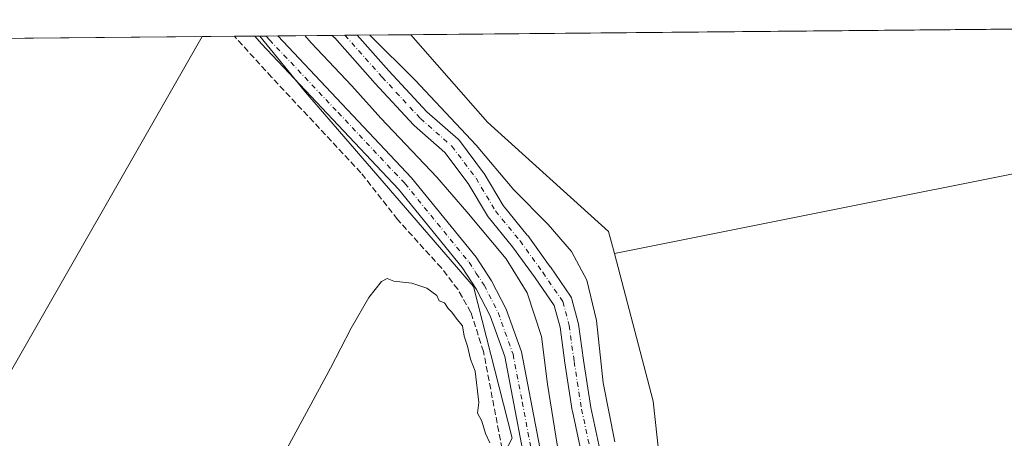
# Model space of a CAD drawing. Units: metres. Extents: x 563398 to 566857, y 4696341 to 4698679.
# Drawn here: x 566289 to 566552, y 4698568 to 4698679 of the extents above; entities that cross this region are included whole.
import ezdxf

# ---------------------------------------------------------------- set-up
doc = ezdxf.new("R2010")
doc.units = ezdxf.units.M
doc.header["$MEASUREMENT"] = 0
doc.linetypes.add('DGN Style 3', pattern=[2.307223458686699, 1.648016756204785, -0.6592067024819142])
doc.linetypes.add('DGN Style 4', pattern=[2.6384748266838614, 1.318413404963828, -0.6592067024819142, 0.001648016756204785, -0.6592067024819142])
for name, color, linetype, lineweight in [('Comarca CxS', 21, 'Continuous', 0), ('Comunidad Autónoma CxS', 142, 'Continuous', 0), ('Corriente artificial lineal', 4, 'DGN Style 3', 13), ('Corriente natural Cxs', 4, 'Continuous', 13), ('Corriente natural eje', 4, 'DGN Style 4', 0), ('Cultivos herbáceos CxS', 92, 'Continuous', 0), ('Cultivos leñosos CxS', 92, 'Continuous', 0), ('Curva de nivel normal', 30, 'Continuous', 0), ('Matorral CxS', 135, 'Continuous', 0), ('Municipio CxS', 4, 'Continuous', 0), ('Pista no pavimentada Cxs', 111, 'Continuous', 0), ('Pista no pavimentada eje', 91, 'DGN Style 4', 0), ('Provincia CxS', 1, 'Continuous', 0), ('Suelo desnudo CxS', 253, 'Continuous', 0)]:
    doc.layers.add(name, color=color, linetype=linetype, lineweight=lineweight)

# ---------------------------------------------------------------- blocks, each defined once
blk = doc.blocks.new('*U7')
at = {"layer": 'Cultivos herbáceos CxS', "color": 92, "linetype": 'Continuous', "lineweight": 0}
blk.add_polyline3d([(566167.2526000004, 4698673.354800001, 340.9572999999946), (566337.5815000003, 4698674.9318, 340.5483999999997), (566224.5280999999, 4698477.2905, 340.3196000000025), (566295.0192999998, 4698393.8137, 339.5120000000024), (566233.8015000002, 4698278.8025, 339.4787000000069)], dxfattribs=at)
blk = doc.blocks.new('*U9')
at = {"layer": 'Suelo desnudo CxS', "color": 253, "linetype": 'Continuous', "lineweight": 0}
blk.add_polyline3d([(566439.3776000004, 4698561.126499999, 338.571100000001), (566436.4143000003, 4698574.990700001, 338.7663999999932), (566436.3930000003, 4698575.103399999, 338.7752999999939), (566434.4068, 4698587.8325, 339.1987999999984), (566433.1218999998, 4698597.3529, 339.1104999999953), (566431.5807999996, 4698603.131800001, 338.8426999999938), (566426.4441999998, 4698610.584899999, 338.8793000000005), (566420.4730000002, 4698618.860900001, 338.8772000000026), (566413.9578, 4698626.8029, 338.8984000000055), (566413.7417000001, 4698627.111099999, 338.8562999999995), (566408.6283, 4698635.713500001, 338.5632999999943), (566402.4067000002, 4698643.9747, 338.7513000000035), (566394.2107999995, 4698651.215500001, 338.7410999999993), (566394.0334999999, 4698651.388499999, 338.7354999999953), (566383.7697000002, 4698662.449300001, 338.6518999999971), (566372.9884000003, 4698674.575200001, 338.6385000000009), (566372.9609000003, 4698674.6051, 338.632500000007), (566372.3443, 4698675.253599999, 338.5142999999953), (566379.0208000002, 4698675.315400001, 339.3368000000046), (566387.4708000004, 4698665.811100001, 339.0724999999948), (566397.6141999997, 4698654.8806, 338.6261999999988), (566405.9067000002, 4698647.554400001, 339.1613999999972), (566406.1666000001, 4698647.287799999, 339.1646999999939), (566406.2484999998, 4698647.184800001, 339.1668999999966), (566412.7044000002, 4698638.612299999, 338.6601999999984), (566412.8564999999, 4698638.385700001, 338.6585000000051), (566417.9433000004, 4698629.828199999, 338.3608999999997), (566424.3877999998, 4698621.972200001, 338.2004000000015), (566424.4823000003, 4698621.849400001, 338.2146999999969), (566430.5148, 4698613.488600001, 338.1264999999985), (566430.5459000003, 4698613.444499999, 338.1261999999988), (566435.9434000002, 4698605.6128, 338.4397000000026), (566436.1551999999, 4698605.240900001, 338.4357000000018), (566436.3004999999, 4698604.838300001, 338.4228000000003), (566437.9939000001, 4698598.488299999, 337.7783000000054), (566438.0403000005, 4698598.278200001, 337.7612999999984), (566438.056, 4698598.178400001, 337.7513999999938), (566439.3546000002, 4698588.552300001, 338.1723000000056), (566441.3185000002, 4698575.967599999, 337.7030999999988), (566444.2481000006, 4698562.2608, 337.9587999999931)], dxfattribs=at)
blk = doc.blocks.new('*U11')
at = {"layer": 'Pista no pavimentada Cxs', "color": 111, "linetype": 'Continuous', "lineweight": 0}
blk.add_polyline3d([(566423.1801000005, 4698564.2501, 341.3540000000066), (566418.3501000004, 4698589.550100001, 341.899900000004), (566414.4501, 4698600.370100001, 341.4260999999969), (566410.8601000002, 4698607.4001, 341.4532000000036), (566406.9700999996, 4698613.3201, 341.5028000000021), (566389.9801000003, 4698634.210100001, 341.7084999999934), (566353.4401000004, 4698672.9801, 341.8279999999941), (566351.7001, 4698675.0601, 341.8555000000051), (566351.6980999997, 4698675.0625, 341.8555000000051), (566357.7810000004, 4698675.119100001, 342.0951000000059), (566393.4600999998, 4698637.2501, 342.0041999999958), (566410.7001, 4698616.050100001, 341.8114999999962), (566414.8601000002, 4698609.7301, 341.7448000000004), (566418.7001, 4698602.210100001, 341.7505999999994), (566422.8201000001, 4698590.770099999, 341.7419999999984), (566427.7001, 4698565.2501, 341.4615000000049)], dxfattribs=at)

msp = doc.modelspace()

# ---------------------------------------------------------------- linework, layer by layer
at = {"layer": 'Comarca CxS', "color": 21, "linetype": 'Continuous', "lineweight": 0, "flags": 128}
msp.add_lwpolyline([(563398.4500004739, 4698647.719982988), (566825.5900004988, 4698679.449982987), (566845.5809946982, 4696589.881121744)], dxfattribs=at)
at = {"layer": 'Comunidad Autónoma CxS', "color": 142, "linetype": 'Continuous', "lineweight": 0, "flags": 128}
msp.add_lwpolyline([(563398.4500004739, 4698647.719982988), (566825.5900004988, 4698679.449982987), (566845.5809946982, 4696589.881121744)], dxfattribs=at)
at = {"layer": 'Corriente artificial lineal', "color": 4, "linetype": 'DGN Style 3', "lineweight": 13}
msp.add_polyline3d([(566471.1401000004, 4698393.4901, 339.7152999999962), (566467.2200999996, 4698409.5701, 339.6538), (566463.9401000004, 4698418.690099999, 339.7620000000024), (566458.6201, 4698430.770099999, 339.8616000000038), (566446.3000999996, 4698456.050100001, 339.9536999999983), (566442.5401, 4698466.290100001, 339.9716999999946), (566436.1401000004, 4698491.4101, 340.0014999999985), (566431.7401000002, 4698510.370100001, 340.0733000000037), (566429.4200999998, 4698522.530099999, 340.2657000000036), (566418.9401000004, 4698558.130100001, 340.6686000000045), (566412.7001, 4698590.850099999, 340.438599999994), (566409.3400999998, 4698601.3301, 340.741399999999), (566405.8201000001, 4698607.4901, 340.9005000000034), (566401.4600999998, 4698613.170100001, 340.9339999999939), (566389.7401000002, 4698626.130100001, 341.0179000000062), (566379.9801000003, 4698638.610099999, 341.1177000000025), (566356.1401000004, 4698664.130100001, 341.1008000000002), (566346.2200999996, 4698675.0101, 341.1227999999974), (566346.2186000004, 4698675.011700001, 341.1229000000022)], dxfattribs=at)
at = {"layer": 'Corriente natural Cxs', "color": 4, "linetype": 'Continuous', "lineweight": 13, "extrusion": (-0.1222603775833668, -0.001131701444040313, 0.9924974152737197), "elevation": -74226.4196688002, "flags": 128}
msp.add_lwpolyline([(-4693231.576492773, 605305.45573856), (-4693231.576492773, 605312.1828956454)], dxfattribs=at)
at = {"layer": 'Corriente natural Cxs', "color": 4, "linetype": 'Continuous', "lineweight": 13}
for points in [[(566439.3776000004, 4698561.126499999, 338.571100000001), (566436.4143000003, 4698574.990700001, 338.7663999999932), (566436.3930000003, 4698575.103399999, 338.7752999999939), (566434.4067000002, 4698587.8325, 339.1987999999984), (566433.1218999998, 4698597.3529, 339.1104999999953), (566431.5807999996, 4698603.131800001, 338.8426999999938), (566426.4441999998, 4698610.584899999, 338.8793000000005), (566420.4729000004, 4698618.860900001, 338.8772999999928), (566413.9578, 4698626.8029, 338.8984000000055), (566413.7417000001, 4698627.111099999, 338.8562999999995), (566408.6282000003, 4698635.713500001, 338.5632999999943), (566402.4067000002, 4698643.9747, 338.7513000000035), (566394.2107999995, 4698651.215500001, 338.7410999999993), (566394.0334999999, 4698651.388499999, 338.7354999999953), (566383.7697000002, 4698662.449300001, 338.6518999999971), (566372.9884000003, 4698674.575200001, 338.6385000000009), (566372.9609000003, 4698674.6051, 338.632500000007), (566372.3443, 4698675.253599999, 338.5142999999953), (566379.0207000002, 4698675.315400001, 339.3368000000046), (566387.4707000004, 4698665.811100001, 339.0724000000046), (566397.6141999997, 4698654.8806, 338.6261999999988), (566405.9067000002, 4698647.554400001, 339.1613999999972), (566406.1666000001, 4698647.287799999, 339.1646999999939), (566406.2484999998, 4698647.184800001, 339.1668999999966), (566412.7044000002, 4698638.612299999, 338.6601999999984), (566412.8563999999, 4698638.385700001, 338.6585000000051), (566417.9433000004, 4698629.828199999, 338.3608999999997), (566424.3877999998, 4698621.972200001, 338.2004000000015), (566424.4823000003, 4698621.849400001, 338.2146999999969), (566430.5148, 4698613.488600001, 338.1264999999985), (566430.5459000003, 4698613.444499999, 338.1261999999988), (566435.9434000002, 4698605.6128, 338.4397000000026), (566436.1551999999, 4698605.240900001, 338.4357000000018), (566436.3004999999, 4698604.838300001, 338.4228000000003), (566437.9939000001, 4698598.488299999, 337.7783000000054), (566438.0403000005, 4698598.278200001, 337.7612999999984), (566438.0559, 4698598.178400001, 337.7513999999938), (566439.3546000002, 4698588.552300001, 338.1723000000056), (566441.3185000002, 4698575.967599999, 337.7030999999988), (566444.2481000006, 4698562.2608, 337.9587999999931)], [(566439.3776000004, 4698561.126499999, 338.571100000001), (566436.4143000003, 4698574.990700001, 338.7663999999932), (566436.3930000003, 4698575.103399999, 338.7752999999939), (566434.4067000002, 4698587.8325, 339.1987999999984), (566433.1218999998, 4698597.3529, 339.1104999999953), (566431.5807999996, 4698603.131800001, 338.8426999999938), (566426.4441999998, 4698610.584899999, 338.8793000000005), (566420.4729000004, 4698618.860900001, 338.8772999999928), (566413.9578, 4698626.8029, 338.8984000000055), (566413.7417000001, 4698627.111099999, 338.8562999999995), (566408.6282000003, 4698635.713500001, 338.5632999999943), (566402.4067000002, 4698643.9747, 338.7513000000035), (566394.2107999995, 4698651.215500001, 338.7410999999993), (566394.0334999999, 4698651.388499999, 338.7354999999953), (566383.7697000002, 4698662.449300001, 338.6518999999971), (566372.9884000003, 4698674.575200001, 338.6385000000009), (566372.9609000003, 4698674.6051, 338.632500000007), (566372.3443, 4698675.253699999, 338.5142999999953)], [(566379.0207000002, 4698675.315500001, 339.3368000000046), (566387.4707000004, 4698665.811100001, 339.0724000000046), (566397.6141999997, 4698654.8806, 338.6261999999988), (566405.9067000002, 4698647.554400001, 339.1613999999972), (566406.1666000001, 4698647.287799999, 339.1646999999939), (566406.2484999998, 4698647.184800001, 339.1668999999966), (566412.7044000002, 4698638.612299999, 338.6601999999984), (566412.8563999999, 4698638.385700001, 338.6585000000051), (566417.9433000004, 4698629.828199999, 338.3608999999997), (566424.3877999998, 4698621.972200001, 338.2004000000015), (566424.4823000003, 4698621.849400001, 338.2146999999969), (566430.5148, 4698613.488600001, 338.1264999999985), (566430.5459000003, 4698613.444499999, 338.1261999999988), (566435.9434000002, 4698605.6128, 338.4397000000026), (566436.1551999999, 4698605.240900001, 338.4357000000018), (566436.3004999999, 4698604.838300001, 338.4228000000003), (566437.9939000001, 4698598.488299999, 337.7783000000054), (566438.0403000005, 4698598.278200001, 337.7612999999984), (566438.0559, 4698598.178400001, 337.7513999999938), (566439.3546000002, 4698588.552300001, 338.1723000000056), (566441.3185000002, 4698575.967599999, 337.7030999999988), (566444.2481000006, 4698562.2608, 337.9587999999931)]]:
    msp.add_polyline3d(points, dxfattribs=at)
at = {"layer": 'Corriente natural eje', "color": 4, "linetype": 'DGN Style 4', "lineweight": 0}
msp.add_polyline3d([(566375.7028000001, 4698675.284700001, 338.7353000000003), (566385.6201, 4698664.130100001, 338.5850999999966), (566395.8660000004, 4698653.0891, 338.3285000000033), (566404.2515000004, 4698645.6808, 338.8699000000051), (566410.7073999997, 4698637.108300001, 338.343399999998), (566415.8907000005, 4698628.388499999, 338.3120999999956), (566422.4549000004, 4698620.386600001, 338.0099999999948), (566428.4874, 4698612.025800001, 338.0614999999962), (566433.8849, 4698604.1941, 338.4109000000026), (566435.5783000002, 4698597.8441, 338.2091999999975), (566436.8805, 4698588.192399999, 338.2275999999983), (566438.8591, 4698575.5132, 338.0862000000052), (566441.8224, 4698561.649, 337.7364999999991)], dxfattribs=at)
at = {"layer": 'Cultivos herbáceos CxS', "color": 92, "linetype": 'Continuous', "lineweight": 0, "extrusion": (0.002400438291244149, 2.222461018616693e-05, 0.9999971186968875), "elevation": 1804.432053690763, "flags": 128}
msp.add_lwpolyline([(566164.8029933982, 4698673.315857618), (566335.1322842098, 4698674.892857618)], dxfattribs=at)
at = {"layer": 'Cultivos herbáceos CxS', "color": 92, "linetype": 'Continuous', "lineweight": 0}
msp.add_polyline3d([(566337.5815000003, 4698674.9319, 340.5483999999997), (566224.5280999999, 4698477.2905, 340.3196000000025), (566295.0192999998, 4698393.8137, 339.5120000000024), (566233.8015000002, 4698278.8025, 339.4787000000069)], dxfattribs=at)
at = {"layer": 'Cultivos leñosos CxS', "color": 92, "linetype": 'Continuous', "lineweight": 0, "extrusion": (0.003070254066368015, 2.842791095535874e-05, 0.9999952863548017), "elevation": 2214.091086225543, "flags": 128}
msp.add_lwpolyline([(566389.5611130722, 4698675.386356624), (566606.2021343292, 4698677.392256624)], dxfattribs=at)
at = {"layer": 'Cultivos leñosos CxS', "color": 92, "linetype": 'Continuous', "lineweight": 0, "extrusion": (0.001535860649759274, -0.003508939263571717, 0.9999926642117477), "elevation": -15276.19520832989, "flags": 128}
msp.add_lwpolyline([(566612.7960663502, 4698652.814292836), (566616.9053132477, 4698626.456230565), (566446.4280959165, 4698592.363020676)], dxfattribs=at)
msp.add_lwpolyline([(566612.7960663502, 4698652.814292836), (566616.9053132477, 4698626.456230565), (566446.4280959165, 4698592.363020676)], dxfattribs=at)
at = {"layer": 'Cultivos leñosos CxS', "color": 92, "linetype": 'Continuous', "lineweight": 0, "extrusion": (-0.0663622802365947, -0.0006146647604650844, 0.9977954048546385), "elevation": -40131.76555818957, "flags": 128}
msp.add_lwpolyline([(-4693228.054826725, 608509.9453464068), (-4693228.054826726, 608518.6020013094)], dxfattribs=at)
at = {"layer": 'Cultivos leñosos CxS', "color": 92, "linetype": 'Continuous', "lineweight": 0, "extrusion": (-0.1177701672937016, -0.001089688364369503, 0.9930402812952163), "elevation": -71480.03161841728, "flags": 128}
msp.add_lwpolyline([(-4693233.903762579, 605591.5718158475), (-4693233.903762579, 605597.089955094)], dxfattribs=at)
at = {"layer": 'Cultivos leñosos CxS', "color": 92, "linetype": 'Continuous', "lineweight": 0, "extrusion": (-0.09538084132717056, -0.0008830877987888779, 0.9954404629427422), "elevation": -57828.22959576375, "flags": 128}
msp.add_lwpolyline([(-4693230.320819769, 607080.5196253372), (-4693230.320819769, 607081.8217178262)], dxfattribs=at)
at = {"layer": 'Cultivos leñosos CxS', "color": 92, "linetype": 'Continuous', "lineweight": 0, "extrusion": (-0.009807132611845952, -0.01583523935267841, 0.9998265176242211), "elevation": -79617.10878411417, "flags": 128}
msp.add_lwpolyline([(-1992474.590995597, 4292086.836051581), (-1992456.327181023, 4292080.528899997), (-1992390.886046775, 4292060.013592726), (-1992360.791368166, 4292031.011406429)], dxfattribs=at)
at = {"layer": 'Cultivos leñosos CxS', "color": 92, "linetype": 'Continuous', "lineweight": 0, "extrusion": (-0.4190700470338499, -0.1043465683829201, 0.9019379631359107), "elevation": -727358.2481282629, "flags": 128}
msp.add_lwpolyline([(-4422539.618859004, 1519854.73331537), (-4422498.89267166, 1519855.274455926), (-4422454.179097985, 1519848.533470098)], dxfattribs=at)
at = {"layer": 'Cultivos leñosos CxS', "color": 92, "linetype": 'Continuous', "lineweight": 0}
for points in [[(566447.6199000003, 4698617.040100001, 340.984500000006), (566446.0768999998, 4698622.9329, 340.7997999999934), (566413.7396999998, 4698652.051899999, 341.352899999998), (566393.2794000005, 4698675.4475, 341.547900000005), (566613.9880999997, 4698677.490900001, 340.9410999999964), (566618.0970999999, 4698651.133099999, 340.8423000000039)], [(566462.8375000004, 4698532.7807, 338.3070000000007), (566457.9336999999, 4698577.638499999, 341.218200000003), (566447.6199000003, 4698617.040100001, 340.984500000006), (566618.0970999999, 4698651.133099999, 340.8423000000039), (566613.9880999997, 4698677.490900001, 340.9410999999964), (566758.8162000002, 4698678.831800001, 340.7710999999982), (566763.1142999995, 4698673.166099999, 340.6408999999985), (566622.4737, 4698618.475099999, 340.7715999999928), (566629.4297000002, 4698566.5681, 340.6051000000007)], [(566420.3541000001, 4698567.704700001, 340.8571999999986), (566318.2074999996, 4698372.480900001, 339.5151999999944), (566334.2697000002, 4698349.057700001, 339.0648999999976), (566334.5979000004, 4698348.579299999, 339.0648999999976), (566276.4769000001, 4698235.1829, 339.2758000000031), (566253.0083, 4698257.888699999, 339.2788), (566233.8015000002, 4698278.8025, 339.4787000000069), (566295.0192999998, 4698393.8137, 339.5120000000024), (566224.5280999999, 4698477.2905, 340.3196000000025), (566337.5815000003, 4698674.9318, 340.5483999999997), (566352.9941999996, 4698675.0745, 341.8969999999972), (566365.2011000002, 4698660.097300001, 341.7670999999973), (566410.0365000004, 4698608.202500001, 341.3974000000017)]]:
    msp.add_polyline3d(points, close=True, dxfattribs=at)
for points in [[(566337.5815000003, 4698674.9319, 340.5483999999997), (566224.5280999999, 4698477.2905, 340.3196000000025), (566295.0192999998, 4698393.8137, 339.5120000000024), (566233.8015000002, 4698278.8025, 339.4787000000069)], [(566393.2792999997, 4698675.4476, 341.547900000005), (566413.7396999998, 4698652.051899999, 341.352899999998), (566446.0768999998, 4698622.9329, 340.7997999999934), (566447.6199000003, 4698617.040100001, 340.984500000006)]]:
    msp.add_polyline3d(points, dxfattribs=at)
at = {"layer": 'Curva de nivel normal', "color": 30, "linetype": 'Continuous', "lineweight": 0, "elevation": 340, "flags": 128}
for points in [[(566365.0277000006, 4698675.185900001), (566366.7199999997, 4698673.2601), (566377.5599999996, 4698661.770099999), (566385.3099999996, 4698653.190099999), (566400.2000000002, 4698637.4301), (566408.2100000001, 4698628.140100001), (566418.7800000003, 4698615.600099999), (566424.3200000003, 4698606.5001), (566428.1699999999, 4698594.9101), (566429.7300000004, 4698582.130100001), (566433.1100000005, 4698561.0701), (566440.1500000004, 4698534.0801), (566446.0499999998, 4698507.420100001), (566449.4600000001, 4698487.940099999), (566451.6900000004, 4698477.4001), (566455.0300000003, 4698466.920100001), (566462.25, 4698448.1501), (566474.7000000002, 4698420.270099999), (566477.5099999999, 4698412.050100001), (566479.3899999997, 4698400.9001)], [(566447.7400000002, 4698566.7501), (566444.5999999996, 4698582.4801), (566442.8799999999, 4698599.130100001), (566440.2800000003, 4698609.920100001), (566436.2199999997, 4698617.5701), (566429.9699999997, 4698624.790100001), (566420.79, 4698634.0001), (566410.7599999999, 4698645.960100001), (566394.4800000004, 4698663.270099999), (566382.4030999999, 4698675.346999999)], [(566414.4100000003, 4698566.5101), (566413.2400000002, 4698568.9801), (566412.29, 4698572.2601), (566411.0700000003, 4698574.390100001), (566411.4199999999, 4698577.300100001), (566410.4299999997, 4698585.640100001), (566409.2400000002, 4698588.860099999), (566408.4100000003, 4698592.2601), (566407.5300000003, 4698594.9901), (566407.1299999999, 4698597.720100001), (566405.7000000002, 4698599.420100001), (566404.2599999999, 4698601.340100001), (566403.2800000003, 4698602.360099999), (566402.3200000003, 4698603.8301), (566400.8600000005, 4698604.4301), (566400.2800000003, 4698605.8201), (566397.5499999998, 4698607.7601), (566393.5800000001, 4698609.120100001), (566388.7599999999, 4698609.640100001), (566387.0300000003, 4698610.360099999), (566385.4800000004, 4698609.550100001), (566382.0899999999, 4698605.270099999), (566377.3600000005, 4698597.120100001), (566371.8399999999, 4698586.4001), (566355.0499999998, 4698555.4101)]]:
    msp.add_lwpolyline(points, dxfattribs=at)
at = {"layer": 'Matorral CxS', "color": 135, "linetype": 'Continuous', "lineweight": 0, "extrusion": (-0.009807132611845952, -0.01583523935267841, 0.9998265176242211), "elevation": -79617.10878411417, "flags": 128}
msp.add_lwpolyline([(-1992474.590995597, 4292086.836051581), (-1992456.327181023, 4292080.528899997), (-1992390.886046775, 4292060.013592726), (-1992360.791368166, 4292031.011406429)], dxfattribs=at)
at = {"layer": 'Matorral CxS', "color": 135, "linetype": 'Continuous', "lineweight": 0, "extrusion": (-0.05796339953980236, -0.0005365130370586896, 0.9983185646213089), "elevation": -35007.32319546158, "flags": 128}
msp.add_lwpolyline([(-4693231.832516365, 608812.5657689904), (-4693231.832516364, 608814.3081732406)], dxfattribs=at)
at = {"layer": 'Matorral CxS', "color": 135, "linetype": 'Continuous', "lineweight": 0, "extrusion": (-0.03508612238304407, -0.0003246689409485865, 0.9993842397227409), "elevation": -21054.91794961582, "flags": 128}
msp.add_lwpolyline([(-4693233.40556984, 609444.2546551244), (-4693233.40556984, 609447.3041633621)], dxfattribs=at)
at = {"layer": 'Matorral CxS', "color": 135, "linetype": 'Continuous', "lineweight": 0, "extrusion": (0.23937073142989, 0.002217308810599768, 0.9709257111006785), "elevation": 146320.0485923739, "flags": 128}
msp.add_lwpolyline([(4693227.558936065, -592042.7760740779), (4693227.558936065, -592057.7760113688)], dxfattribs=at)
at = {"layer": 'Matorral CxS', "color": 135, "linetype": 'Continuous', "lineweight": 0, "extrusion": (-0.1532268252779424, -0.001417433558558966, 0.9881900277261202), "elevation": -93109.19007705287, "flags": 128}
msp.add_lwpolyline([(-4693235.191423631, 602668.3560911259), (-4693235.191423631, 602682.7857146402)], dxfattribs=at)
at = {"layer": 'Matorral CxS', "color": 135, "linetype": 'Continuous', "lineweight": 0, "extrusion": (-0.4190700470338499, -0.1043465683829201, 0.9019379631359107), "elevation": -727358.2481282629, "flags": 128}
msp.add_lwpolyline([(-4422539.618859004, 1519854.73331537), (-4422498.89267166, 1519855.274455926), (-4422454.179097985, 1519848.533470098)], dxfattribs=at)
at = {"layer": 'Matorral CxS', "color": 135, "linetype": 'Continuous', "lineweight": 0}
for points in [[(566420.3541000001, 4698567.704700001, 340.8571999999986), (566410.0365000004, 4698608.202500001, 341.3974000000017), (566365.2011000002, 4698660.097300001, 341.7670999999973), (566352.9941999996, 4698675.0745, 341.8969999999972), (566372.3443, 4698675.253599999, 338.5142999999953), (566372.9609000003, 4698674.6051, 338.632500000007), (566372.9884000003, 4698674.575200001, 338.6385000000009), (566383.7697000002, 4698662.449300001, 338.6518999999971), (566394.0334999999, 4698651.388499999, 338.7354999999953), (566394.2107999995, 4698651.215500001, 338.7410999999993), (566402.4067000002, 4698643.9747, 338.7513000000035), (566408.6283, 4698635.713500001, 338.5632999999943), (566413.7417000001, 4698627.111099999, 338.8562999999995), (566413.9578, 4698626.8029, 338.8984000000055), (566420.4730000002, 4698618.860900001, 338.8772000000026), (566426.4441999998, 4698610.584899999, 338.8793000000005), (566431.5807999996, 4698603.131800001, 338.8426999999938), (566433.1218999998, 4698597.3529, 339.1104999999953), (566434.4068, 4698587.8325, 339.1987999999984), (566436.3930000003, 4698575.103399999, 338.7752999999939), (566436.4143000003, 4698574.990700001, 338.7663999999932), (566439.3776000004, 4698561.126499999, 338.571100000001)], [(566372.3442000002, 4698675.253699999, 338.5142999999953), (566372.9609000003, 4698674.6051, 338.632500000007), (566372.9884000003, 4698674.575200001, 338.6385000000009), (566383.7697000002, 4698662.449300001, 338.6518999999971), (566394.0334999999, 4698651.388499999, 338.7354999999953), (566394.2107999995, 4698651.215500001, 338.7410999999993), (566402.4067000002, 4698643.9747, 338.7513000000035), (566408.6283, 4698635.713500001, 338.5632999999943), (566413.7417000001, 4698627.111099999, 338.8562999999995), (566413.9578, 4698626.8029, 338.8984000000055), (566420.4730000002, 4698618.860900001, 338.8772000000026), (566426.4441999998, 4698610.584899999, 338.8793000000005), (566431.5807999996, 4698603.131800001, 338.8426999999938), (566433.1218999998, 4698597.3529, 339.1104999999953), (566434.4068, 4698587.8325, 339.1987999999984), (566436.3930000003, 4698575.103399999, 338.7752999999939), (566436.4143000003, 4698574.990700001, 338.7663999999932), (566439.3776000004, 4698561.126499999, 338.571100000001)], [(566379.0207000002, 4698675.3156, 339.3368000000046), (566387.4708000004, 4698665.811100001, 339.0724999999948), (566397.6141999997, 4698654.8806, 338.6261999999988), (566405.9067000002, 4698647.554400001, 339.1613999999972), (566406.1666000001, 4698647.287799999, 339.1646999999939), (566406.2484999998, 4698647.184800001, 339.1668999999966), (566412.7044000002, 4698638.612299999, 338.6601999999984), (566412.8564999999, 4698638.385700001, 338.6585000000051), (566417.9433000004, 4698629.828199999, 338.3608999999997), (566424.3877999998, 4698621.972200001, 338.2004000000015), (566424.4823000003, 4698621.849400001, 338.2146999999969), (566430.5148, 4698613.488600001, 338.1264999999985), (566430.5459000003, 4698613.444499999, 338.1261999999988), (566435.9434000002, 4698605.6128, 338.4397000000026), (566436.1551999999, 4698605.240900001, 338.4357000000018), (566436.3004999999, 4698604.838300001, 338.4228000000003), (566437.9939000001, 4698598.488299999, 337.7783000000054), (566438.0403000005, 4698598.278200001, 337.7612999999984), (566438.056, 4698598.178400001, 337.7513999999938), (566439.3546000002, 4698588.552300001, 338.1723000000056), (566441.3185000002, 4698575.967599999, 337.7030999999988), (566444.2481000006, 4698562.2608, 337.9587999999931)], [(566444.2481000006, 4698562.2608, 337.9587999999931), (566441.3185000002, 4698575.967599999, 337.7030999999988), (566439.3546000002, 4698588.552300001, 338.1723000000056), (566438.056, 4698598.178400001, 337.7513999999938), (566438.0403000005, 4698598.278200001, 337.7612999999984), (566437.9939000001, 4698598.488299999, 337.7783000000054), (566436.3004999999, 4698604.838300001, 338.4228000000003), (566436.1551999999, 4698605.240900001, 338.4357000000018), (566435.9434000002, 4698605.6128, 338.4397000000026), (566430.5459000003, 4698613.444499999, 338.1261999999988), (566430.5148, 4698613.488600001, 338.1264999999985), (566424.4823000003, 4698621.849400001, 338.2146999999969), (566424.3877999998, 4698621.972200001, 338.2004000000015), (566417.9433000004, 4698629.828199999, 338.3608999999997), (566412.8564999999, 4698638.385700001, 338.6585000000051), (566412.7044000002, 4698638.612299999, 338.6601999999984), (566406.2484999998, 4698647.184800001, 339.1668999999966), (566406.1666000001, 4698647.287799999, 339.1646999999939), (566405.9067000002, 4698647.554400001, 339.1613999999972), (566397.6141999997, 4698654.8806, 338.6261999999988), (566387.4708000004, 4698665.811100001, 339.0724999999948), (566379.0208000002, 4698675.315400001, 339.3368000000046), (566393.2794000005, 4698675.4475, 341.547900000005), (566413.7396999998, 4698652.051899999, 341.352899999998), (566446.0768999998, 4698622.9329, 340.7997999999934), (566447.6199000003, 4698617.040100001, 340.984500000006), (566457.9336999999, 4698577.638499999, 341.218200000003), (566462.8375000004, 4698532.7807, 338.3070000000007)], [(566393.2792999997, 4698675.4476, 341.547900000005), (566413.7396999998, 4698652.051899999, 341.352899999998), (566446.0768999998, 4698622.9329, 340.7997999999934), (566447.6199000003, 4698617.040100001, 340.984500000006)]]:
    msp.add_polyline3d(points, dxfattribs=at)
at = {"layer": 'Municipio CxS', "color": 4, "linetype": 'Continuous', "lineweight": 0, "flags": 128}
msp.add_lwpolyline([(563398.4500004739, 4698647.719982988), (566825.5900004988, 4698679.449982987), (566845.5809946982, 4696589.881121744)], dxfattribs=at)
at = {"layer": 'Pista no pavimentada Cxs', "color": 111, "linetype": 'Continuous', "lineweight": 0, "extrusion": (-0.03935456001604926, -0.0003648852794133228, 0.9992252426078297), "elevation": -23661.40861119625, "flags": 128}
msp.add_lwpolyline([(-4693222.273851421, 609431.3183064723), (-4693222.273851421, 609437.4062846364)], dxfattribs=at)
at = {"layer": 'Pista no pavimentada Cxs', "color": 111, "linetype": 'Continuous', "lineweight": 0}
for points in [[(566478.2401000002, 4698384.440099999, 339.8108000000066), (566471.7200999996, 4698410.360099999, 340.0547999999981), (566468.6501000002, 4698418.5801, 340.1474000000017), (566461.1601, 4698436.0701, 340.2948000000033), (566453.3101000004, 4698452.5701, 340.4712), (566448.4401000004, 4698464.290100001, 340.5963999999949), (566443.9700999996, 4698478.120100001, 340.7081000000035), (566440.7701000003, 4698495.440099999, 340.8711999999941), (566433.9001000002, 4698525.7601, 341.1557999999932), (566427.6401000004, 4698546.7401, 341.2716999999975), (566423.1801000005, 4698564.2501, 341.3540000000066), (566418.3501000004, 4698589.550100001, 341.899900000004), (566414.4501, 4698600.370100001, 341.4260999999969), (566410.8601000002, 4698607.4001, 341.4532000000036), (566406.9700999996, 4698613.3201, 341.5028000000021), (566389.9801000003, 4698634.210100001, 341.7084999999934), (566353.4401000004, 4698672.9801, 341.8279999999941), (566351.7001, 4698675.0601, 341.8555000000051), (566351.6980999997, 4698675.0625, 341.8555000000051)], [(566357.7811000004, 4698675.118899999, 342.0951000000059), (566393.4600999998, 4698637.2501, 342.0041999999958), (566410.7001, 4698616.050100001, 341.8114999999962), (566414.8601000002, 4698609.7301, 341.7448000000004), (566418.7001, 4698602.210100001, 341.7505999999994), (566422.8201000001, 4698590.770099999, 341.7419999999984), (566427.7001, 4698565.2501, 341.4615000000049), (566432.1001000004, 4698547.970100001, 341.5249999999942), (566438.3800999997, 4698526.9301, 341.0941000000021), (566445.3000999996, 4698496.370100001, 340.8361000000005), (566448.4600999998, 4698479.2501, 340.7189000000071), (566452.7801000001, 4698465.890100001, 340.6873000000051), (566457.5401, 4698454.450099999, 340.5782999999938), (566465.3800999997, 4698437.970100001, 340.188599999994), (566472.9401000004, 4698420.290100001, 340.1607999999979), (566476.1401000004, 4698411.7301, 340.0923999999941), (566482.6601, 4698385.8101, 339.9930000000023)]]:
    msp.add_polyline3d(points, dxfattribs=at)
at = {"layer": 'Pista no pavimentada eje', "color": 91, "linetype": 'DGN Style 4', "lineweight": 0}
msp.add_polyline3d([(566354.7336999997, 4698675.090600001, 342.0415999999968), (566355.6101000002, 4698674.050100001, 342.0436999999947), (566373.8800999997, 4698654.665100001, 342.0255000000034), (566391.7200999996, 4698635.7301, 341.9731000000029), (566408.8350999998, 4698614.6851, 341.7075999999943), (566410.7801000001, 4698611.725099999, 341.686400000006), (566412.8601000002, 4698608.565099999, 341.6953000000067), (566416.5751, 4698601.290100001, 341.6627000000008), (566420.5850999998, 4698590.1601, 341.7964999999967), (566423.0251000002, 4698577.4001, 341.4918000000035), (566425.4401000004, 4698564.7501, 341.4413000000059), (566429.8701, 4698547.3551, 341.4189999999944), (566436.1401000004, 4698526.345100001, 341.2777999999962), (566439.6001000004, 4698511.065099999, 341.1209999999992), (566443.0351, 4698495.905099999, 340.9643000000069), (566446.2150999998, 4698478.6851, 340.8267000000051), (566450.6101000002, 4698465.090100001, 340.6888000000035), (566453.0450999998, 4698459.2301, 340.6379000000015), (566455.4250999996, 4698453.5101, 340.5518000000012), (566463.2701000003, 4698437.020099999, 340.357600000003), (566467.0151000004, 4698428.2751, 340.3261000000057), (566470.7950999998, 4698419.4351, 340.2262999999948), (566473.9301000005, 4698411.045100001, 340.116200000004), (566480.4501, 4698385.1251, 339.926999999996)], dxfattribs=at)
at = {"layer": 'Provincia CxS', "color": 1, "linetype": 'Continuous', "lineweight": 0, "flags": 128}
msp.add_lwpolyline([(563398.4500004739, 4698647.719982988), (566825.5900004988, 4698679.449982987), (566845.5809946982, 4696589.881121744)], dxfattribs=at)
at = {"layer": 'Suelo desnudo CxS', "color": 253, "linetype": 'Continuous', "lineweight": 0, "extrusion": (-0.06565559938862026, -0.0006060216409623128, 0.9978421593652435), "elevation": -39695.23078966278, "flags": 128}
msp.add_lwpolyline([(-4693247.535553441, 608423.1630918322), (-4693247.535553441, 608426.528997988)], dxfattribs=at)
at = {"layer": 'Suelo desnudo CxS', "color": 253, "linetype": 'Continuous', "lineweight": 0, "extrusion": (-0.178366608755668, -0.001655773697072446, 0.9839627082844484), "elevation": -108469.1534343552, "flags": 128}
msp.add_lwpolyline([(-4693215.418703606, 600245.3322687253), (-4693215.418703607, 600248.7043913952)], dxfattribs=at)
at = {"layer": 'Suelo desnudo CxS', "color": 253, "linetype": 'Continuous', "lineweight": 0}
for points in [[(566372.3442000002, 4698675.253699999, 338.5142999999953), (566372.9609000003, 4698674.6051, 338.632500000007), (566372.9884000003, 4698674.575200001, 338.6385000000009), (566383.7697000002, 4698662.449300001, 338.6518999999971), (566394.0334999999, 4698651.388499999, 338.7354999999953), (566394.2107999995, 4698651.215500001, 338.7410999999993), (566402.4067000002, 4698643.9747, 338.7513000000035), (566408.6283, 4698635.713500001, 338.5632999999943), (566413.7417000001, 4698627.111099999, 338.8562999999995), (566413.9578, 4698626.8029, 338.8984000000055), (566420.4730000002, 4698618.860900001, 338.8772000000026), (566426.4441999998, 4698610.584899999, 338.8793000000005), (566431.5807999996, 4698603.131800001, 338.8426999999938), (566433.1218999998, 4698597.3529, 339.1104999999953), (566434.4068, 4698587.8325, 339.1987999999984), (566436.3930000003, 4698575.103399999, 338.7752999999939), (566436.4143000003, 4698574.990700001, 338.7663999999932), (566439.3776000004, 4698561.126499999, 338.571100000001)], [(566379.0207000002, 4698675.3156, 339.3368000000046), (566387.4708000004, 4698665.811100001, 339.0724999999948), (566397.6141999997, 4698654.8806, 338.6261999999988), (566405.9067000002, 4698647.554400001, 339.1613999999972), (566406.1666000001, 4698647.287799999, 339.1646999999939), (566406.2484999998, 4698647.184800001, 339.1668999999966), (566412.7044000002, 4698638.612299999, 338.6601999999984), (566412.8564999999, 4698638.385700001, 338.6585000000051), (566417.9433000004, 4698629.828199999, 338.3608999999997), (566424.3877999998, 4698621.972200001, 338.2004000000015), (566424.4823000003, 4698621.849400001, 338.2146999999969), (566430.5148, 4698613.488600001, 338.1264999999985), (566430.5459000003, 4698613.444499999, 338.1261999999988), (566435.9434000002, 4698605.6128, 338.4397000000026), (566436.1551999999, 4698605.240900001, 338.4357000000018), (566436.3004999999, 4698604.838300001, 338.4228000000003), (566437.9939000001, 4698598.488299999, 337.7783000000054), (566438.0403000005, 4698598.278200001, 337.7612999999984), (566438.056, 4698598.178400001, 337.7513999999938), (566439.3546000002, 4698588.552300001, 338.1723000000056), (566441.3185000002, 4698575.967599999, 337.7030999999988), (566444.2481000006, 4698562.2608, 337.9587999999931)]]:
    msp.add_polyline3d(points, dxfattribs=at)

# ---------------------------------------------------------------- block references
at = {"layer": 'Cultivos herbáceos CxS', "color": 92, "linetype": 'Continuous', "lineweight": 0}
msp.add_blockref('*U7', (0, 0), dxfattribs=at)
at = {"layer": 'Pista no pavimentada Cxs', "color": 111, "linetype": 'Continuous', "lineweight": 0}
msp.add_blockref('*U11', (0, 0), dxfattribs=at)
at = {"layer": 'Suelo desnudo CxS', "color": 253, "linetype": 'Continuous', "lineweight": 0}
msp.add_blockref('*U9', (0, 0), dxfattribs=at)

doc.saveas('drawing.dxf')
